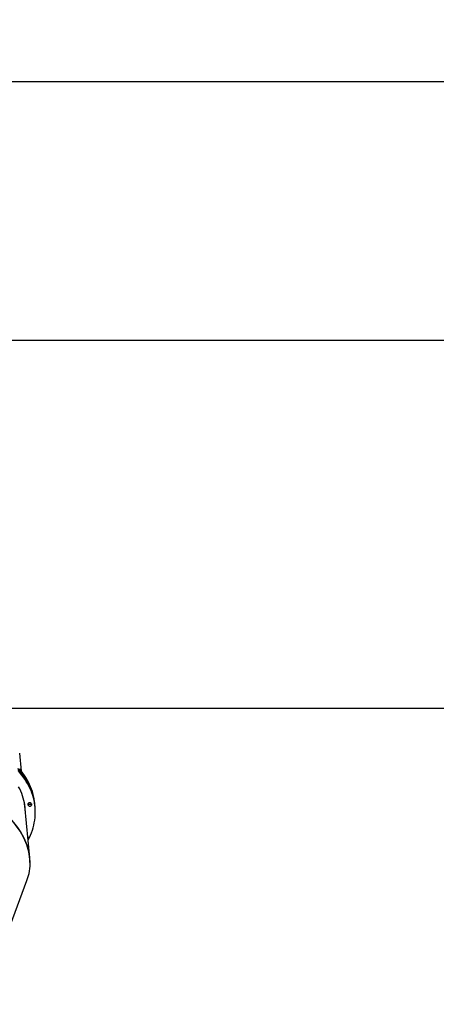
# Model space of a CAD drawing. Units: millimetres. Extents: x 776 to 2855, y 2359 to 3295.
# Drawn here: x 2245 to 2380, y 2978 to 3295 of the extents above; entities that cross this region are included whole.
import ezdxf

# ---------------------------------------------------------------- set-up
doc = ezdxf.new("R2010")
doc.units = ezdxf.units.MM
doc.header["$LTSCALE"] = 200
doc.header["$PDSIZE"] = -1
doc.layers.add('VP-DIM', color=7, linetype='Continuous')
doc.layers.add('VP-HIC', color=6, linetype='Continuous')
doc.layers.add('VP-EQ', color=7, linetype='Continuous', true_color=0x8a3492)
doc.dimstyles.new('ISO-25', dxfattribs={"dimtxt": 2.5, "dimasz": 2.5, "dimexe": 1.25, "dimexo": 0.625, "dimtad": 1, "dimtxsty": 'Standard', "dimcen": 2.5, "dimadec": 0, "dimazin": 0, "dimtfac": 1, "dimtmove": 0, "dimatfit": 3, "dimfxl": 1, "dimarcsym": 0})

# ---------------------------------------------------------------- blocks, each defined once
blk = doc.blocks.new('*D77')
at = {"layer": 'Defpoints', "color": 0}
for p in [(2620.21, 3275.07), (2620.21, 2930.26), (1475.34, 2796.02)]:
    blk.add_point(p, dxfattribs=at)
at = {"layer": 'VP-DIM', "color": 0, "lineweight": -2}
for p, q in [((1475.34, 3205.07), (1475.34, 3295.07)), ((2620.21, 3205.07), (2620.21, 3295.07)), ((1495.34, 3275.07), (2007.78, 3275.07)), ((2600.21, 3275.07), (2087.78, 3275.07))]:
    blk.add_line(p, q, dxfattribs=at)
at = {"layer": 'VP-DIM', "color": 0}
for points in [[(1495.34, 3278.4), (1495.34, 3271.73), (1475.34, 3275.07)], [(2600.21, 3271.73), (2600.21, 3278.4), (2620.21, 3275.07)]]:
    blk.add_solid(points, dxfattribs=at)
at = {"layer": 'VP-DIM', "color": 0, "insert": (2047.78, 3275.07), "char_height": 20, "attachment_point": 5}
blk.add_mtext('1145', dxfattribs=at)
blk = doc.blocks.new('*D78')
at = {"layer": 'Defpoints', "color": 0}
for p in [(1992.08, 3097.07), (1912.11, 2370.51), (2835.23, 2370.51)]:
    blk.add_point(p, dxfattribs=at)
at = {"layer": 'VP-DIM', "color": 0, "lineweight": -2}
for p, q in [((2765.23, 3097.07), (2855.23, 3097.07)), ((2835.23, 3077.07), (2835.23, 2886.27)), ((2835.23, 2390.51), (2835.23, 2812.94)), ((2765.23, 2370.51), (2855.23, 2370.51))]:
    blk.add_line(p, q, dxfattribs=at)
at = {"layer": 'VP-DIM', "color": 0}
for points in [[(2838.56, 3077.07), (2831.9, 3077.07), (2835.23, 3097.07)], [(2831.9, 2390.51), (2838.56, 2390.51), (2835.23, 2370.51)]]:
    blk.add_solid(points, dxfattribs=at)
at = {"layer": 'VP-DIM', "color": 0, "insert": (2835.23, 2849.6), "char_height": 20, "attachment_point": 5, "rotation": 90}
blk.add_mtext('727', dxfattribs=at)
blk = doc.blocks.new('*D79')
at = {"layer": 'Defpoints', "color": 0}
for p in [(2418.71, 3191.65), (2418.71, 2971.4), (1676.84, 2773.12)]:
    blk.add_point(p, dxfattribs=at)
at = {"layer": 'VP-DIM', "color": 0, "lineweight": -2}
for p, q in [((1676.84, 3121.65), (1676.84, 3211.65)), ((2418.71, 3121.65), (2418.71, 3211.65)), ((1696.84, 3191.65), (2011.11, 3191.65)), ((2398.71, 3191.65), (2084.44, 3191.65))]:
    blk.add_line(p, q, dxfattribs=at)
at = {"layer": 'VP-DIM', "color": 0}
for points in [[(1696.84, 3194.98), (1696.84, 3188.31), (1676.84, 3191.65)], [(2398.71, 3188.31), (2398.71, 3194.98), (2418.71, 3191.65)]]:
    blk.add_solid(points, dxfattribs=at)
at = {"layer": 'VP-DIM', "color": 0, "insert": (2047.78, 3191.65), "char_height": 20, "attachment_point": 5}
blk.add_mtext('745', dxfattribs=at)
blk = doc.blocks.new('*D80')
at = {"layer": 'Defpoints', "color": 0}
for p in [(2147.58, 3127.91), (1983.86, 2574.09), (2729.72, 2574.09)]:
    blk.add_point(p, dxfattribs=at)
at = {"layer": 'VP-DIM', "color": 0, "lineweight": -2}
for p, q in [((2659.72, 3127.91), (2749.72, 3127.91)), ((2729.72, 3107.91), (2729.72, 2893.24)), ((2729.72, 2594.09), (2729.72, 2819.91)), ((2659.72, 2574.09), (2749.72, 2574.09))]:
    blk.add_line(p, q, dxfattribs=at)
at = {"layer": 'VP-DIM', "color": 0}
for points in [[(2733.05, 3107.91), (2726.38, 3107.91), (2729.72, 3127.91)], [(2726.38, 2594.09), (2733.05, 2594.09), (2729.72, 2574.09)]]:
    blk.add_solid(points, dxfattribs=at)
at = {"layer": 'VP-DIM', "color": 0, "insert": (2729.72, 2856.58), "char_height": 20, "attachment_point": 5, "rotation": 90}
blk.add_mtext('555', dxfattribs=at)
blk = doc.blocks.new('3430')
at = {"color": 7, "linetype": 'Continuous', "lineweight": 25}
for p, q in [((369.75, 977.48), (357.87, 945.57)), ((356.92, 938.23), (358.56, 921.47)), ((357.06, 931.75), (357.56, 931.68)), ((355.27, 921.76), (355.33, 921.15)), ((355.33, 921.15), (355.39, 920.54)), ((357.43, 921.16), (357.47, 920.79)), ((358.56, 921.47), (358.63, 920.8)), ((359.65, 910.33), (360.22, 904.55))]:
    blk.add_line(p, q, dxfattribs=at)
at = {"color": 8, "linetype": 'Continuous', "lineweight": 25}
for p, q in [((356.43, 920.83), (356.39, 921.28)), ((357.49, 920.85), (357.48, 920.99))]:
    blk.add_line(p, q, dxfattribs=at)
at = {"color": 7, "linetype": 'Continuous', "lineweight": 25, "flags": 128}
for points in [[(357.06, 931.75), (356.71, 930.96), (356.4, 930.16), (356.12, 929.36), (355.88, 928.55), (355.68, 927.75), (355.51, 926.94), (355.37, 926.13), (355.27, 925.32), (355.21, 924.51), (355.18, 923.7), (355.19, 922.89), (355.24, 922.09), (355.32, 921.29), (355.44, 920.49), (355.59, 919.7), (355.78, 918.92), (356.01, 918.13), (356.27, 917.36), (356.56, 916.59), (356.89, 915.84), (357.25, 915.08), (357.65, 914.34), (358.09, 913.61), (358.55, 912.89), (359.05, 912.18), (359.59, 911.48), (360.15, 910.8), (360.75, 910.12)], [(357.47, 932.6), (357.44, 932.54), (357.06, 931.75)], [(355.33, 921.15), (355.38, 920.68), (355.5, 919.89), (355.65, 919.09), (355.84, 918.31), (356.06, 917.53), (356.32, 916.75), (356.62, 915.99), (356.95, 915.23), (357.31, 914.48), (357.71, 913.74), (358.15, 913.01), (358.61, 912.28), (359.11, 911.57), (359.65, 910.88), (360.21, 910.19), (360.81, 909.52)], [(355.33, 921.15), (355.38, 920.68), (355.5, 919.89), (355.65, 919.09), (355.84, 918.31), (356.06, 917.53), (356.32, 916.75), (356.62, 915.99), (356.95, 915.23), (357.31, 914.48), (357.71, 913.74), (358.15, 913.01), (358.61, 912.28), (359.11, 911.57), (359.65, 910.88), (360.21, 910.19), (360.81, 909.52)], [(357.43, 921.28), (357.42, 921.37), (357.38, 921.45), (357.31, 921.52), (357.21, 921.58), (357.09, 921.61), (356.96, 921.62), (356.82, 921.61), (356.69, 921.58), (356.58, 921.52), (356.48, 921.45), (356.42, 921.37), (356.39, 921.28)], [(357.46, 920.81), (357.44, 920.85), (357.37, 920.92), (357.27, 920.97), (357.15, 921), (357.01, 921.01), (356.88, 921), (356.75, 920.97), (356.63, 920.92), (356.54, 920.85), (356.48, 920.76), (356.47, 920.74)], [(357.46, 920.81), (357.44, 920.85), (357.37, 920.92), (357.27, 920.97), (357.15, 921), (357.01, 921.01), (356.88, 921), (356.75, 920.97), (356.63, 920.92), (356.54, 920.85), (356.48, 920.76), (356.47, 920.74)], [(356.47, 920.74), (356.52, 920.67), (356.61, 920.6), (356.72, 920.56), (356.84, 920.53), (356.98, 920.53), (357.11, 920.55), (357.24, 920.59), (357.34, 920.65), (357.43, 920.73), (357.48, 920.81), (357.49, 920.9), (357.48, 920.99)], [(358.38, 923.36), (358.4, 922.81), (358.46, 922.04), (358.55, 921.27), (358.68, 920.51), (358.85, 919.75), (359.05, 919), (359.29, 918.25), (359.56, 917.51), (359.87, 916.78), (360.21, 916.06), (360.59, 915.34)], [(358.44, 922.75), (358.46, 922.2), (358.49, 921.77)], [(358.44, 922.75), (358.46, 922.2), (358.49, 921.77)], [(358.5, 922.14), (358.52, 921.59), (358.52, 921.46)], [(358.56, 921.47), (358.59, 921.18), (358.7, 920.43), (358.7, 920.43)], [(355.39, 920.54), (355.44, 920.08), (355.56, 919.28), (355.71, 918.49), (355.9, 917.7), (356.12, 916.92), (356.38, 916.15), (356.68, 915.38), (357.01, 914.62), (357.37, 913.87), (357.77, 913.13), (358.21, 912.4), (358.67, 911.68), (359.17, 910.97), (359.7, 910.27), (360.27, 909.58)]]:
    blk.add_lwpolyline(points, dxfattribs=at)
at = {"color": 7, "linetype": 'Continuous', "lineweight": 25}
for centre, radius, start, end in [((357.31, 921.14), 0.935, 171.4107, 205.3857), ((358, 921.22), 0.576, 173.3291, 203.4674), ((375.04, 923.08), 16.55, 185.5977, 189.2377)]:
    blk.add_arc(centre, radius, start, end, dxfattribs=at)
for major_axis, ratio, start_param, end_param in [((39.76, -5.26), 0.629036, 2.998606, 5.884941), ((39.78, -5.03), 0.629324, 3.177553, 4.751175)]:
    blk.add_ellipse((396.75, 936.79), major_axis=major_axis, ratio=ratio, start_param=start_param, end_param=end_param, dxfattribs=at)
blk = doc.blocks.new('3430_2D')
at = {"layer": 'VP-EQ', "color": 0}
blk.add_lwpolyline([(2747.71, 1899.42), (2454.7, 1899.3, 0.195362), (2384.96, 1870.97)], format="xyb", dxfattribs=at)
at = {"rotation": 180}
blk.add_blockref('3430', (2833.07, 2789.42), dxfattribs=at)

msp = doc.modelspace()

# ---------------------------------------------------------------- linework, layer by layer
at = {"layer": 'VP-HIC', "color": 1}
msp.add_lwpolyline([(2290.94, 2835.07, 0.303826), (2198.1, 2973.75, 0.121977), (2157.43, 3044.64, -0.195362), (2227.16, 3072.97), (2520.17, 3073.09, -0.414335), (2620.21, 2973.09), (2620.21, 2887.44, -0.414214), (2520.21, 2787.44), (2290.94, 2787.44)], format="xyb", close=True, dxfattribs=at)

# ---------------------------------------------------------------- block references
at = {"layer": 'VP-EQ', "color": 0}
msp.add_blockref('3430_2D', (-227.53, 1173.66), dxfattribs=at)

# ---------------------------------------------------------------- dimensions: what is measured, and where the dimension line sits
at = {"layer": 'VP-DIM', "color": 0}
dim = msp.add_linear_dim(base=(2620.21, 3275.07), p1=(1475.34, 2796.02), p2=(2620.21, 2930.26), dimstyle='ISO-25', override={"dimtxt": 20, "dimasz": 20, "dimexe": 20, "dimexo": 50, "dimgap": 10, "dimtad": 0, "dimdec": 0, "dimzin": 1, "dimadec": 2, "dimfxl": 70, "dimfxlon": 1, "dimtzin": 1}, dxfattribs=at)
dim.commit()
dim.dimension.update_dxf_attribs({"geometry": '*D77', "text_midpoint": (2047.78, 3275.07)})
dim = msp.add_linear_dim(base=(2418.71, 3191.65), p1=(1676.84, 2773.12), p2=(2418.71, 2971.4), text='745', dimstyle='ISO-25', override={"dimtxt": 20, "dimasz": 20, "dimexe": 20, "dimexo": 50, "dimgap": 10, "dimtad": 0, "dimdec": 0, "dimzin": 1, "dimadec": 2, "dimfxl": 70, "dimfxlon": 1, "dimtzin": 1}, dxfattribs=at)
dim.commit()
dim.dimension.update_dxf_attribs({"geometry": '*D79', "text_midpoint": (2047.78, 3191.65)})
dim = msp.add_linear_dim(base=(2729.72, 2574.09), p1=(2147.58, 3127.91), p2=(1983.86, 2574.09), angle=90, text='555', dimstyle='ISO-25', override={"dimtxt": 20, "dimasz": 20, "dimexe": 20, "dimexo": 50, "dimgap": 10, "dimtad": 0, "dimdec": 0, "dimzin": 1, "dimadec": 2, "dimfxl": 70, "dimfxlon": 1, "dimtzin": 1}, dxfattribs=at)
dim.commit()
dim.dimension.update_dxf_attribs({"geometry": '*D80', "text_midpoint": (2729.72, 2856.58), "dimtype": 160})
dim = msp.add_linear_dim(base=(2835.23, 2370.51), p1=(1992.08, 3097.07), p2=(1912.11, 2370.51), angle=90, dimstyle='ISO-25', override={"dimtxt": 20, "dimasz": 20, "dimexe": 20, "dimexo": 50, "dimgap": 10, "dimtad": 0, "dimdec": 0, "dimzin": 1, "dimadec": 2, "dimfxl": 70, "dimfxlon": 1, "dimtzin": 1}, dxfattribs=at)
dim.commit()
dim.dimension.update_dxf_attribs({"geometry": '*D78', "text_midpoint": (2835.23, 2849.6), "dimtype": 160})

doc.saveas('drawing.dxf')
